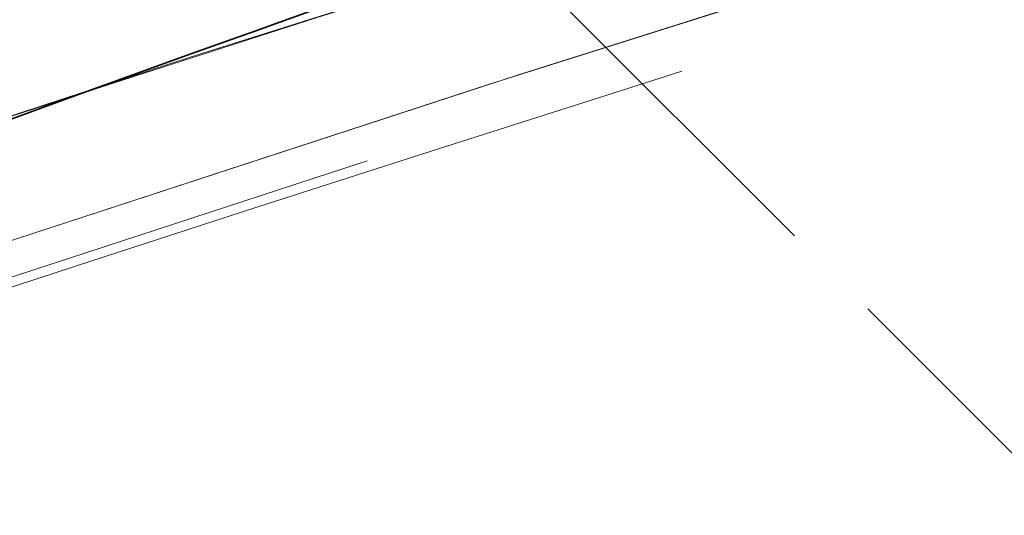
# Model space of a CAD drawing. Units: millimetres. Extents: x 0 to 4804, y 0 to 2970.
# Drawn here: x 3090 to 3093, y 2472 to 2473 of the extents above; entities that cross this region are included whole.
import ezdxf

# ---------------------------------------------------------------- set-up
doc = ezdxf.new("R2010")
doc.units = ezdxf.units.MM
doc.header["$LTSCALE"] = 10
doc.linetypes.add('DASHED', pattern=[0.2068, 0.1655, -0.0413])
doc.layers.add('Hidden (ISO)', color=1, linetype='DASHED', lineweight=18, true_color=0xff0000)
doc.layers.add('Visible (ISO)', color=7, linetype='Continuous', lineweight=35)

msp = doc.modelspace()

# ---------------------------------------------------------------- linework, layer by layer
at = {"layer": 'Hidden (ISO)', "ltscale": 0.7969753742218018}
msp.add_line((3091.33233649245, 2473.468351559633), (3093.42574354307, 2471.374944794995), dxfattribs=at)
at = {"layer": 'Hidden (ISO)', "ltscale": 13.14645004272461}
msp.add_ellipse((3153.759177956575, 2316.592954093433), major_axis=(450.0000000000001, 1.873501354054952e-14), ratio=0.5773502691896258, start_param=0, end_param=3.141592653589793, dxfattribs=at)
at = {"layer": 'Hidden (ISO)', "ltscale": 13.04316711425781}
msp.add_ellipse((3153.759177956575, 2316.592954093432), major_axis=(425, 2.540190280342358e-11), ratio=0.577350269189626, dxfattribs=at)
at = {"layer": 'Hidden (ISO)', "ltscale": 13.05107688903809}
msp.add_ellipse((3153.759177956575, 2316.592954093432), major_axis=(416.6666666666666, 2.491340467258851e-11), ratio=0.5773502691896258, dxfattribs=at)
at = {"layer": 'Hidden (ISO)', "ltscale": 13.09480762481689}
msp.add_ellipse((3189.114517015829, 2380.747885080759), major_axis=(202.5796023332493, 5.89528426075958e-12), ratio=0.577350269189645, start_param=0.7858041785880546, end_param=7.068583473739394, dxfattribs=at)
at = {"layer": 'Hidden (ISO)', "ltscale": 12.82282829284668}
msp.add_ellipse((3189.114517015902, 2380.747884097404), major_axis=(202.5796035657493, 1.965094753586527e-12), ratio=0.5773502691896444, start_param=5.497787144577945, end_param=8.639379798167738, dxfattribs=at)
at = {"layer": 'Hidden (ISO)', "ltscale": 13.16049575805664}
msp.add_ellipse((3189.114517015833, 2379.853172518284), major_axis=(-203.595811289416, -1.465494392505207e-11), ratio=0.5773502691895821, start_param=3.926990813805293, end_param=10.20977010897495, dxfattribs=at)
at = {"layer": 'Hidden (ISO)', "ltscale": 13.18936347961426}
msp.add_ellipse((3189.114517015823, 2378.949635840857), major_axis=(204.0424084892493, 3.574918139293003e-12), ratio=0.5773502691896373, start_param=0.7858041785883447, end_param=7.068583470576477, dxfattribs=at)
at = {"layer": 'Hidden (ISO)', "ltscale": 12.91542053222656}
msp.add_ellipse((3189.114517015902, 2378.949635793795), major_axis=(204.0424084903326, 4.440892098500626e-14), ratio=0.5773502691896257, start_param=5.497787144576423, end_param=8.639379798166216, dxfattribs=at)
at = {"layer": 'Hidden (ISO)', "ltscale": 12.8872652053833}
msp.add_ellipse((3189.114517015902, 2379.851598859045), major_axis=(203.5976030634993, -1.016964290556644e-11), ratio=0.5773502691896444, start_param=5.497787143782353, end_param=8.639379797372147, dxfattribs=at)
at = {"layer": 'Hidden (ISO)', "ltscale": 13.01225185394287}
msp.add_ellipse((3189.114517015902, 2381.653901927187), major_axis=(-197.0066885468326, -9.414691248821326e-12), ratio=0.5773502691896176, start_param=3.926990816632832, end_param=7.068583470222626, dxfattribs=at)
at = {"layer": 'Hidden (ISO)', "ltscale": 12.98389339447021}
msp.add_ellipse((3189.114517015902, 2371.694614499874), major_axis=(200.8636652569993, -2.842170943040401e-12), ratio=0.5773502691896687, start_param=0.785802023008773, end_param=7.068583470577039, dxfattribs=at)
at = {"layer": 'Hidden (ISO)', "ltscale": 12.98388862609863}
msp.add_ellipse((3189.114517015866, 2371.694611961991), major_axis=(200.8636653109993, 5.551115123125783e-14), ratio=0.5773502691896257, start_param=5.497787143782389, end_param=11.78056643577025, dxfattribs=at)
at = {"layer": 'Hidden (ISO)', "ltscale": 13.3219633102417}
msp.add_ellipse((3189.114517015902, 2371.02606011897), major_axis=(-201.695737684916, -1.594280263361725e-11), ratio=0.5773502691895881, start_param=3.92699081698699, end_param=7.06858347057678, dxfattribs=at)
at = {"layer": 'Hidden (ISO)', "ltscale": 13.32443809509277}
msp.add_ellipse((3189.115108526418, 2374.999242554999), major_axis=(192.9638795475795, 3.33066907387547e-14), ratio=0.5773502691896257, start_param=5.497787639497957, end_param=8.639352996210242, dxfattribs=at)
at = {"layer": 'Hidden (ISO)', "ltscale": 12.92426872253418}
msp.add_ellipse((3189.114517015902, 2372.410650552437), major_axis=(204.1821989234159, -1.214583988939921e-11), ratio=0.5773502691896257, start_param=5.497787143782358, end_param=8.639379797372152, dxfattribs=at)
at = {"layer": 'Hidden (ISO)', "ltscale": 12.96539211273193}
msp.add_ellipse((3189.114517015902, 2371.026059908117), major_axis=(-196.2972196896659, -6.072919944699606e-12), ratio=0.57735026918963, start_param=3.926990816987223, end_param=7.068583470577016, dxfattribs=at)
at = {"layer": 'Hidden (ISO)', "ltscale": 12.96527767181396}
msp.add_ellipse((3189.115118744227, 2371.025632629101), major_axis=(196.2971967781781, 6.661338147750939e-14), ratio=0.5773502691896257, start_param=5.497787639498944, end_param=8.639352996207162, dxfattribs=at)
at = {"layer": 'Hidden (ISO)', "ltscale": 12.81872844696045}
msp.add_ellipse((3189.114517015902, 2371.026059711865), major_axis=(-202.5148317103326, 2.131628207280301e-12), ratio=0.5773502691896184, start_param=3.926990816987248, end_param=7.068583470577042, dxfattribs=at)
at = {"layer": 'Hidden (ISO)', "ltscale": 12.85530948638916}
msp.add_ellipse((3189.114517015902, 2371.026059901027), major_axis=(-194.6305608798326, -9.281464485866312e-12), ratio=0.5773502691896338, start_param=3.926990816987008, end_param=7.068583470576799, dxfattribs=at)
at = {"layer": 'Hidden (ISO)', "ltscale": 12.94624614715576}
msp.add_ellipse((3189.1145170159, 2374.319248348504), major_axis=(187.4999999999993, -5.420663917732328e-12), ratio=0.5773502691896547, start_param=0.2382603052791907, end_param=6.520952660806671, dxfattribs=at)
at = {"layer": 'Hidden (ISO)', "ltscale": 13.32455539703369}
msp.add_ellipse((3189.114517015902, 2374.999661760561), major_axis=(-192.963902069916, -2.420286193682842e-12), ratio=0.5773502691896174, start_param=3.926990816987232, end_param=7.068583470577027, dxfattribs=at)
at = {"layer": 'Hidden (ISO)', "ltscale": 12.80032825469971}
for centre, major_axis, ratio, start_param, end_param in [((3189.114517015902, 2374.319248348498), (193.7981450583326, -1.150191053511662e-11), 0.5773502691896257, 5.497787143782378, 8.639379797372172), ((3189.114517015902, 2371.706473306054), (193.7981450583326, 7.771561172376097e-14), 0.5773502691896258, 5.497787146879037, 8.63937980046883)]:
    msp.add_ellipse(centre, major_axis=major_axis, ratio=ratio, start_param=start_param, end_param=end_param, dxfattribs=at)
at = {"layer": 'Hidden (ISO)', "ltscale": 12.92428493499756}
msp.add_ellipse((3189.114517015902, 2372.386887123494), major_axis=(-204.1824530583327, -1.443289932012704e-11), ratio=0.5773502691896328, dxfattribs=at)
at = {"layer": 'Hidden (ISO)', "ltscale": 12.92366600036621}
msp.add_ellipse((3189.114517015904, 2372.239785099961), major_axis=(204.1726868930826, 9.503930975540696e-09), ratio=0.5773502691585937, dxfattribs=at)
at = {"layer": 'Hidden (ISO)', "ltscale": 13.00473022460938}
msp.add_ellipse((3189.114517015902, 2374.999661592771), major_axis=(-188.332251682666, -6.616929226765933e-12), ratio=0.577350269189642, start_param=3.926990816987015, end_param=7.068583470576809, dxfattribs=at)
at = {"layer": 'Hidden (ISO)', "ltscale": 12.85540962219238}
msp.add_ellipse((3189.115082208275, 2371.025618106423), major_axis=(194.6305381597833, -1.159072837708664e-11), ratio=0.5773502691896257, start_param=5.497787867866363, end_param=8.639405378736988, dxfattribs=at)
at = {"layer": 'Hidden (ISO)', "ltscale": 12.94726181030273}
for centre, major_axis, start_param, end_param in [((3189.114517015902, 2374.319248348498), (187.4999999999993, 4.440892098500627e-14), 5.49778714584671, 8.639379799436504), ((3189.114517015902, 2361.840472953177), (187.4999999999993, -1.112443470674407e-11), 5.49778714378238, 8.639379797372172)]:
    msp.add_ellipse(centre, major_axis=major_axis, ratio=0.5773502691896257, start_param=start_param, end_param=end_param, dxfattribs=at)
at = {"layer": 'Hidden (ISO)', "ltscale": 13.0847806930542}
for centre, major_axis, ratio in [((3189.114517015902, 2374.319248348498), (-193.7981450583326, -9.27036225562006e-12), 0.5773502691896338), ((3189.114517015902, 2371.706473306054), (193.7981450583326, -2.364775042451583e-12), 0.577350269189634)]:
    msp.add_ellipse(centre, major_axis=major_axis, ratio=ratio, dxfattribs=at)
at = {"layer": 'Hidden (ISO)', "ltscale": 13.02049446105957}
for major_axis, ratio in [((-197.131478391666, -5.739853037312059e-12), 0.5773502691896217), ((-197.131478391666, 1.172395514004166e-11), 0.5773502691896258)]:
    msp.add_ellipse((3189.114517015902, 2371.706473306054), major_axis=major_axis, ratio=ratio, dxfattribs=at)
at = {"layer": 'Hidden (ISO)', "ltscale": 12.92328548431396}
for centre in [(3189.114517015902, 2366.263162766536), (3189.114517015902, 2359.459024592138)]:
    msp.add_ellipse(centre, major_axis=(204.1666666666668, -1.223465773136923e-11), ratio=0.577350269189626, dxfattribs=at)
at = {"layer": 'Hidden (ISO)', "ltscale": 13.35006523132324}
msp.add_ellipse((3189.114517015902, 2366.263162766536), major_axis=(-193.333333333333, 4.6074255521944e-13), ratio=0.5773502691896257, start_param=4.622335421272581, end_param=7.763928074862374, dxfattribs=at)
at = {"layer": 'Hidden (ISO)', "ltscale": 13.05607986450195}
for centre, major_axis, ratio, start_param, end_param in [((3189.114517015916, 2361.441038869165), (184.7911911157493, -3.042011087472929e-12), 0.5773502691896145, 0.7858228791615529, 7.068583470581834), ((3189.114517015821, 2361.44103903172), (184.7911910932494, 3.33066907387547e-14), 0.5773502691896257, 5.497787143780286, 11.78054773519743)]:
    msp.add_ellipse(centre, major_axis=major_axis, ratio=ratio, start_param=start_param, end_param=end_param, dxfattribs=at)
at = {"layer": 'Hidden (ISO)', "ltscale": 12.81746387481689}
msp.add_ellipse((3189.114517015902, 2360.819852783791), major_axis=(-185.6202952998327, -1.423305917569451e-11), ratio=0.5773502691896368, start_param=3.92699081698699, end_param=7.068583470576783, dxfattribs=at)
at = {"layer": 'Hidden (ISO)', "ltscale": 13.0533971786499}
msp.add_ellipse((3189.114517015902, 2366.263162766536), major_axis=(193.3333333333334, -1.157962614684038e-11), ratio=0.577350269189626, dxfattribs=at)
at = {"layer": 'Hidden (ISO)', "ltscale": 12.98172187805176}
msp.add_ellipse((3189.114517015902, 2352.65488641774), major_axis=(-204.1666666666668, 1.665334536937735e-14), ratio=0.5773502691896256, start_param=3.002998206943736, end_param=6.42177975382564, dxfattribs=at)
at = {"layer": 'Hidden (ISO)', "ltscale": 13.00480556488037}
msp.add_ellipse((3189.114517015902, 2362.180679861897), major_axis=(-188.333333333333, 4.48252546192407e-13), ratio=0.5773502691896255, start_param=4.622335421272583, end_param=7.763928074862376, dxfattribs=at)
at = {"layer": 'Hidden (ISO)', "ltscale": 12.93473625183105}
msp.add_ellipse((3189.114517015902, 2353.772267546314), major_axis=(-195.8330950756883, -4.575041734344866e-10), ratio=0.5773502691565535, start_param=3.188251259902291, end_param=6.329843913492085, dxfattribs=at)
at = {"layer": 'Hidden (ISO)', "ltscale": 13.00284957885742}
msp.add_ellipse((3189.114517015905, 2352.654886417708), major_axis=(196.8643369553654, 4.59898785720725e-10), ratio=0.5773502691565534, start_param=0.04665860631242236, end_param=3.188251259902216, dxfattribs=at)
at = {"layer": 'Hidden (ISO)', "ltscale": 13.06234836578369}
msp.add_ellipse((3189.114517015902, 2362.861093679337), major_axis=(189.1666666666668, -1.127986593019159e-11), ratio=0.577350269189626, dxfattribs=at)
at = {"layer": 'Hidden (ISO)', "ltscale": 12.87095546722412}
msp.add_open_spline([(3341.996732345462, 2457.484498500525), (3327.651446944608, 2467.011193837031), (3310.684655597643, 2475.15794585902), (3273.222025380308, 2487.922538230111), (3252.732896972796, 2492.538429788673), (3210.312533567579, 2497.790263041128), (3188.390193673316, 2498.428963785902), (3145.304387328231, 2495.672523716926), (3124.148408231639, 2492.278634960464), (3084.713271646805, 2481.784245602181), (3066.442842274396, 2474.683340025607), (3045.530884661749, 2463.351915649813), (3040.752276878123, 2460.486211284728), (3036.232301686336, 2457.48449850053)], degree=3, knots=[3.071828775589982, 3.071828775589982, 3.071828775589982, 3.071828775589982, 3.393838491337659, 3.393838491337659, 3.715754048768488, 3.715754048768488, 4.037349581547995, 4.037349581547995, 4.358896407756109, 4.358896407756109, 4.680692630440434, 4.680692630440434, 4.782152858384547, 4.782152858384547, 4.782152858384547, 4.782152858384547], dxfattribs=at)
at = {"layer": 'Hidden (ISO)', "ltscale": 12.98955917358398}
msp.add_open_spline([(3392.682814851015, 2363.176412120398), (3394.35844565932, 2375.721605907267), (3392.573830704504, 2388.435931747917), (3382.285666371811, 2412.895654208709), (3373.750982998401, 2424.631575409066), (3350.741604759907, 2446.032281781278), (3336.202328449584, 2455.67351440337), (3302.631119074892, 2471.814033071424), (3283.596485075089, 2478.305241606614), (3242.985014015868, 2487.480898967933), (3221.416939469854, 2490.166100381084), (3177.919786381214, 2491.469841714116), (3155.998512463343, 2490.089796454597), (3114.000619994897, 2483.401400777215), (3093.931692385733, 2478.093626934971), (3057.661217452327, 2464.065677669426), (3041.467962666152, 2455.345979717505), (3014.615845744011, 2435.339737772778), (3003.957470312599, 2424.054871426633), (2989.366839858964, 2400.089570870888), (2985.393690955135, 2387.416679207035), (2984.84260886952, 2370.847466220145), (2985.034999705519, 2367.003834800523), (2985.546219181637, 2363.176412101447)], degree=3, knots=[2.279231547752556, 2.279231547752556, 2.279231547752556, 2.279231547752556, 2.59442597287656, 2.59442597287656, 2.911731187402165, 2.911731187402165, 3.232600880808476, 3.232600880808476, 3.553976199200966, 3.553976199200966, 3.875122575813675, 3.875122575813675, 4.19613652848952, 4.19613652848952, 4.517219592704694, 4.517219592704694, 4.838532057088844, 4.838532057088844, 5.159772885828669, 5.159772885828669, 5.47858717975926, 5.47858717975926, 5.574750086275674, 5.574750086275674, 5.574750086275674, 5.574750086275674], dxfattribs=at)
at = {"layer": 'Hidden (ISO)', "ltscale": 13.33647155761719}
msp.add_open_spline([(3118.7795321483, 2489.972376682051), (3103.269997404707, 2486.673941730867), (3088.453172492332, 2482.27855320285), (3061.066464060898, 2471.542059502801), (3048.497951475455, 2465.201708634233), (3026.343016867818, 2450.929202380356), (3016.757196546696, 2442.997655963075), (3001.141876936284, 2425.978464575248), (2995.112892388189, 2416.889862218954), (2987.013793467175, 2398.073370114036), (2984.947850349274, 2388.345609093969), (2984.947850349274, 2378.614543136879)], degree=3, knots=[5.018665000804575, 5.018665000804575, 5.018665000804575, 5.018665000804575, 5.262237340816865, 5.262237340816865, 5.505809680829156, 5.505809680829156, 5.749382020841447, 5.749382020841447, 5.992954360853737, 5.992954360853737, 6.236526700866028, 6.236526700866028, 6.236526700866028, 6.236526700866028], dxfattribs=at)
at = {"layer": 'Hidden (ISO)', "ltscale": 12.8186149597168}
msp.add_open_spline([(3332.314802870775, 2288.349335902271), (3334.816190806021, 2289.793600752072), (3337.248430513495, 2291.273358106611), (3339.613089066759, 2292.789621006008), (3341.977747620021, 2294.305883905404), (3344.274825019073, 2295.858652349657), (3346.499620043257, 2297.444887218394), (3348.724415067443, 2299.031122087133), (3350.876927716761, 2300.650823380356), (3352.953596848493, 2302.301031241656), (3355.030265980226, 2303.951239102955), (3357.031091594372, 2305.631953532331), (3358.955887644579, 2307.343158645409), (3360.880683694785, 2309.054363758486), (3362.72945018105, 2310.796059555265), (3364.497444456264, 2312.56396743899), (3366.265438731477, 2314.331875322716), (3367.952660795638, 2316.125995293387), (3369.557737370393, 2317.944813075341), (3371.16281394515, 2319.763630857299), (3372.685745030502, 2321.607146450539), (3374.123281881738, 2323.471319347817), (3375.560818732964, 2325.335492245084), (3376.912961350075, 2327.220322446387), (3378.179019365327, 2329.124559667192), (3379.445077380588, 2331.028796888008), (3380.625050793987, 2332.952441128325), (3381.71739660285, 2334.89337328216), (3382.809742411713, 2336.834305435995), (3383.814460616038, 2338.792525503347), (3384.729624520246, 2340.764421496688), (3385.644788424451, 2342.736317490017), (3386.47039802854, 2344.721889409334), (3387.205381730318, 2346.718535705393), (3387.940365432099, 2348.715182001463), (3388.584723231568, 2350.722902674275), (3389.137452904396, 2352.737908261979), (3389.690182577225, 2354.752913849683), (3390.151284123414, 2356.77520435228), (3390.520612644183, 2358.804294299561), (3390.88994116495, 2360.833384246831), (3391.167496660297, 2362.869273638787), (3391.352530773448, 2364.907762458781), (3391.537564886599, 2366.946251278788), (3391.630077617552, 2368.987339526834), (3391.629946110304, 2371.028742069567), (3391.629814603056, 2373.0701446123), (3391.537038857608, 2375.11186144972), (3391.351992114959, 2377.149407647433), (3391.166945372313, 2379.186953845134), (3390.889627632467, 2381.22032940313), (3390.520275479023, 2383.248795297033), (3390.150923325577, 2385.277261190949), (3389.689536758532, 2387.300817420773), (3389.13664767502, 2389.316264879496), (3388.583758591508, 2391.331712338218), (3387.93936699153, 2393.33905102584), (3387.204455700065, 2395.335217366719), (3386.469544408605, 2397.331383707585), (3385.64411342566, 2399.316377701708), (3384.729328674165, 2401.287453627083), (3383.814543922664, 2403.25852955247), (3382.810405402612, 2405.215687409108), (3381.718259324232, 2407.156331458121), (3380.626113245852, 2409.096975507134), (3379.445959609144, 2411.021105748521), (3378.179402135405, 2412.926102345488), (3376.912844661674, 2414.831098942444), (3375.559883350915, 2416.71696189498), (3374.122361250048, 2418.581112295794), (3372.684839149174, 2420.44526269662), (3371.162756258193, 2422.287700545725), (3369.558264337016, 2424.105827606085), (3367.953772415839, 2425.923954666445), (3366.266871464467, 2427.717770938061), (3364.499792803618, 2429.484922042644), (3362.732714142779, 2431.252073147216), (3360.885457772462, 2432.992559084756), (3358.96020709998, 2434.704239113891), (3357.034956427487, 2436.415919143035), (3355.031711452827, 2438.098793263774), (3352.95378164866, 2439.750059882961), (3350.875851844493, 2441.401326502147), (3348.723237210817, 2443.020985619783), (3346.498736388533, 2444.606980854095), (3344.274235566262, 2446.192976088398), (3341.977848555383, 2447.74530743938), (3339.612757995477, 2449.261829409937), (3337.247667435557, 2450.778351380504), (3334.813873326608, 2452.259063970648), (3332.314702198147, 2453.701960438214), (3329.815531069686, 2455.144856905779), (3327.250982921712, 2456.549937250767), (3324.624557264411, 2457.915290009835), (3321.998131607125, 2459.280642768896), (3319.309828440513, 2460.606267942037), (3316.56335638689, 2461.890352041191), (3313.81688433325, 2463.174436140354), (3311.012243392597, 2464.416979165529), (3308.15295465847, 2465.616396768205), (3305.293665924343, 2466.815814370881), (3302.379729396742, 2467.972106551058), (3299.415963366731, 2469.083383345369), (3296.45219733674, 2470.194660139674), (3293.43860180434, 2471.260921548115), (3290.378774596383, 2472.2809455042), (3287.318947388406, 2473.300969460292), (3284.212888504873, 2474.274755964028), (3281.064467914297, 2475.201061201504), (3277.91604732372, 2476.12736643898), (3274.725265026101, 2477.006190410194), (3271.496638498473, 2477.836255072221), (3268.268011970864, 2478.666319734242), (3265.001541213247, 2479.447625087077), (3261.701855819807, 2480.17905224839), (3258.402170426347, 2480.910479409708), (3255.069270397064, 2481.592028379503), (3251.707833034858, 2482.222744438665), (3248.346395672652, 2482.853460497827), (3244.956420977522, 2483.433343646357), (3241.542649824746, 2483.961594385917), (3238.128878671992, 2484.489845125473), (3234.691311061591, 2484.96646345606), (3231.234561040243, 2485.390826156838), (3227.777811018873, 2485.815188857618), (3224.301878586555, 2486.187295928587), (3220.811352629044, 2486.506638530745), (3217.320826671534, 2486.825981132902), (3213.815707188832, 2487.092559266247), (3210.301614707977, 2487.305999772626), (3206.787522227144, 2487.519440279004), (3203.26445674816, 2487.679743158416), (3199.734638221667, 2487.786733935955), (3196.204819695152, 2487.893724713494), (3192.668248121128, 2487.947403389157), (3189.132424953979, 2487.94759781038), (3185.59660178683, 2487.947792231603), (3182.061527026556, 2487.894502398386), (3178.530926798474, 2487.787802054765), (3175.000326570414, 2487.681101711144), (3171.474200874545, 2487.520990857121), (3167.959650871052, 2487.307880588944), (3164.445100867539, 2487.094770320764), (3160.942126556402, 2486.828660638429), (3157.451831281332, 2486.509647815153), (3153.961536006262, 2486.190634991876), (3150.48391976726, 2485.818719027658), (3147.025539102744, 2485.394486270308), (3143.567158438249, 2484.97025351296), (3140.128013348241, 2484.49370396248), (3136.712537035689, 2483.965448347735), (3133.297060723116, 2483.437192732988), (3129.905253188, 2482.857231053976), (3126.543293083186, 2482.226656131989), (3123.181332978371, 2481.596081210002), (3119.849220303859, 2480.914893045041), (3116.55070082963, 2480.183990511734), (3113.252181355422, 2479.453087978431), (3109.987255081498, 2478.672471076782), (3106.758185709649, 2477.842565473331), (3103.529116337781, 2477.012659869874), (3100.335903867988, 2476.133465564613), (3097.185557479932, 2475.206871269488), (3094.035211091874, 2474.280276974363), (3090.927730785554, 2473.306282689372), (3087.865752083165, 2472.285696012946), (3084.803773380795, 2471.265109336524), (3081.787296282356, 2470.197930268668), (3078.823740207115, 2469.086918360333), (3075.860184131855, 2467.975906451991), (3072.949549079794, 2466.821061703171), (3070.091593830195, 2465.62238362824), (3067.233638580595, 2464.423705553309), (3064.428363133459, 2463.181194152268), (3061.680684869664, 2461.896787565689), (3058.933006605886, 2460.612380979117), (3056.242925525448, 2459.286079207007), (3053.61548165889, 2457.920365240082), (3050.988037792316, 2456.554651273149), (3048.423231139622, 2455.1495251114), (3045.919381690699, 2453.704159091229)], degree=3, knots=[0, 0, 0, 0, 0.01666666666667, 0.01666666666667, 0.01666666666667, 0.03333333333333, 0.03333333333333, 0.03333333333333, 0.05, 0.05, 0.05, 0.06666666666667, 0.06666666666667, 0.06666666666667, 0.08333333333333, 0.08333333333333, 0.08333333333333, 0.1, 0.1, 0.1, 0.1166666666667, 0.1166666666667, 0.1166666666667, 0.1333333333333, 0.1333333333333, 0.1333333333333, 0.15, 0.15, 0.15, 0.1666666666667, 0.1666666666667, 0.1666666666667, 0.1833333333333, 0.1833333333333, 0.1833333333333, 0.2, 0.2, 0.2, 0.2166666666667, 0.2166666666667, 0.2166666666667, 0.2333333333333, 0.2333333333333, 0.2333333333333, 0.25, 0.25, 0.25, 0.2666666666667, 0.2666666666667, 0.2666666666667, 0.2833333333333, 0.2833333333333, 0.2833333333333, 0.3, 0.3, 0.3, 0.3166666666667, 0.3166666666667, 0.3166666666667, 0.3333333333333, 0.3333333333333, 0.3333333333333, 0.35, 0.35, 0.35, 0.3666666666667, 0.3666666666667, 0.3666666666667, 0.3833333333333, 0.3833333333333, 0.3833333333333, 0.4, 0.4, 0.4, 0.4166666666667, 0.4166666666667, 0.4166666666667, 0.4333333333333, 0.4333333333333, 0.4333333333333, 0.45, 0.45, 0.45, 0.4666666666667, 0.4666666666667, 0.4666666666667, 0.4833333333333, 0.4833333333333, 0.4833333333333, 0.5, 0.5, 0.5, 0.5166666666667, 0.5166666666667, 0.5166666666667, 0.5333333333333, 0.5333333333333, 0.5333333333333, 0.55, 0.55, 0.55, 0.5666666666667, 0.5666666666667, 0.5666666666667, 0.5833333333333, 0.5833333333333, 0.5833333333333, 0.6, 0.6, 0.6, 0.6166666666667, 0.6166666666667, 0.6166666666667, 0.6333333333333, 0.6333333333333, 0.6333333333333, 0.65, 0.65, 0.65, 0.6666666666667, 0.6666666666667, 0.6666666666667, 0.6833333333333, 0.6833333333333, 0.6833333333333, 0.7, 0.7, 0.7, 0.7166666666667, 0.7166666666667, 0.7166666666667, 0.7333333333333, 0.7333333333333, 0.7333333333333, 0.75, 0.75, 0.75, 0.7666666666667, 0.7666666666667, 0.7666666666667, 0.7833333333333, 0.7833333333333, 0.7833333333333, 0.8, 0.8, 0.8, 0.8166666666667, 0.8166666666667, 0.8166666666667, 0.8333333333333, 0.8333333333333, 0.8333333333333, 0.85, 0.85, 0.85, 0.8666666666667, 0.8666666666667, 0.8666666666667, 0.8833333333333, 0.8833333333333, 0.8833333333333, 0.9, 0.9, 0.9, 0.9166666666667, 0.9166666666667, 0.9166666666667, 0.9333333333333, 0.9333333333333, 0.9333333333333, 0.95, 0.95, 0.95, 0.9666666666667, 0.9666666666667, 0.9666666666667, 0.9833333333333, 0.9833333333333, 0.9833333333333, 1, 1, 1, 1], dxfattribs=at)
at = {"layer": 'Hidden (ISO)', "ltscale": 13.17676448822021}
msp.add_open_spline([(3389.96292329235, 2373.124033576766), (3389.698832980435, 2385.49318855229), (3385.951807815124, 2397.84210221823), (3371.863997398519, 2421.206039578995), (3361.564804424619, 2432.221033201223), (3335.475266246917, 2451.806246563479), (3319.712431385227, 2460.381184691449), (3284.291158940783, 2474.247040246426), (3264.639682421825, 2479.536118332957), (3223.430106578867, 2486.287329665274), (3201.878474881931, 2487.747000237539), (3159.063170594202, 2486.684291246748), (3137.806936179499, 2484.1616059159), (3097.751315679499, 2475.39201635303), (3078.958461143596, 2469.147210830362), (3045.743822098183, 2453.580229801716), (3031.326823525813, 2444.261770990677), (3008.308549488893, 2423.51035869841), (2999.716300399386, 2412.081998062687), (2990.539664575654, 2391.341579695692), (2988.460713340942, 2382.238603963657), (2988.266110739454, 2373.124033576772)], degree=3, knots=[2.368520707374567, 2.368520707374567, 2.368520707374567, 2.368520707374567, 2.691199117520658, 2.691199117520658, 3.011801997235083, 3.011801997235083, 3.331168664301887, 3.331168664301887, 3.650503108265748, 3.650503108265748, 3.969955202539665, 3.969955202539665, 4.289444770514075, 4.289444770514075, 4.608870301406887, 4.608870301406887, 4.928176488300092, 4.928176488300092, 5.247685986644438, 5.247685986644438, 5.485460926599901, 5.485460926599901, 5.485460926599901, 5.485460926599901], dxfattribs=at)
at = {"layer": 'Hidden (ISO)', "ltscale": 13.32207870483398}
msp.add_open_spline([(3046.490917383853, 2453.365501041743), (3048.982313880241, 2454.8038975435), (3051.534945960966, 2456.202534759435), (3054.15055947491, 2457.56231343099), (3056.766172988853, 2458.922092102545), (3059.444767936016, 2460.243012229719), (3062.181106769699, 2461.522371588208), (3064.917445603383, 2462.801730946699), (3067.711528323588, 2464.039529536505), (3070.558240944123, 2465.233715241374), (3073.404953564657, 2466.427900946243), (3076.30429608552, 2467.578473766175), (3079.256236178169, 2468.685325433306), (3082.208176270817, 2469.792177100436), (3085.212713935249, 2470.855307614766), (3088.262484145852, 2471.871994507761), (3091.312254356458, 2472.888681400756), (3094.407257113234, 2473.858924672418), (3097.544854397403, 2474.781927033728), (3100.68245168158, 2475.704929395039), (3103.862643493149, 2476.580690846), (3107.078488889299, 2477.407350639045), (3110.29433428543, 2478.234010432085), (3113.545833266139, 2479.01156856721), (3116.830763967093, 2479.739614769308), (3120.115694668067, 2480.467660971412), (3123.434057089286, 2481.146195240487), (3126.782273827869, 2481.774347352494), (3130.130490566453, 2482.402499464501), (3133.508561622401, 2482.980269419439), (3136.910208009405, 2483.506540110404), (3140.311854396388, 2484.032810801366), (3143.737076114428, 2484.507582228356), (3147.181433793001, 2484.930244502789), (3150.625791471596, 2485.352906777225), (3154.089285110725, 2485.723459899102), (3157.565319877274, 2486.04132054414), (3161.041354643824, 2486.359181189178), (3164.529930537794, 2486.624349357376), (3168.030222281456, 2486.83674588707), (3171.530514025096, 2487.049142416763), (3175.042521618428, 2487.208767307954), (3178.559060059487, 2487.315190644665), (3182.075598500568, 2487.421613981377), (3185.596667789375, 2487.474835763607), (3189.11827883593, 2487.47478304168), (3192.639889882485, 2487.474730319753), (3196.162042686786, 2487.421403093668), (3199.677064526617, 2487.315011457573), (3203.192086366427, 2487.208619821478), (3206.699977241767, 2487.049163775373), (3210.199339856034, 2486.836784862228), (3213.698702470322, 2486.624405949082), (3217.189536823538, 2486.359104168896), (3220.666410118615, 2486.041181051358), (3224.143283413692, 2485.72325793382), (3227.606195650632, 2485.352713478928), (3231.04981572102, 2484.930116257849), (3234.493435791388, 2484.507519036771), (3237.917763695206, 2484.032869049506), (3241.318059326993, 2483.506839796203), (3244.7183549588, 2482.980810542897), (3248.094618318575, 2482.403402023553), (3251.442377037093, 2481.775389225535), (3254.790135755612, 2481.147376427517), (3258.109389832874, 2480.468759350827), (3261.395624233824, 2479.740460588677), (3264.681858634756, 2479.012161826531), (3267.935073359377, 2478.234181378927), (3271.150812164658, 2477.407582914091), (3274.366550969958, 2476.580984449251), (3277.544813855919, 2475.705767967178), (3280.681138484868, 2474.783166058986), (3283.817463113818, 2473.860564150793), (3286.911849485758, 2472.890576816481), (3289.960201517753, 2471.874500926207), (3293.008553549731, 2470.858425035939), (3296.010871241766, 2469.796260589709), (3298.963532608886, 2468.689238423834), (3301.916193976026, 2467.582216257952), (3304.819199018252, 2466.430336372425), (3307.667688778119, 2465.235508626326), (3310.516178537987, 2464.040680880228), (3313.310153015497, 2462.802905273558), (3316.046074528485, 2461.523785353781), (3318.781996041456, 2460.244665434011), (3321.459864589907, 2458.924201201136), (3324.075971700506, 2457.564223465129), (3326.692078811122, 2456.204245729113), (3329.246424483885, 2454.804754489964), (3331.735534251289, 2453.367668362252), (3334.224644018694, 2451.93058223454), (3336.648517880739, 2450.455901218264), (3339.003848069834, 2448.945644746227), (3341.359178258914, 2447.435388274198), (3343.645964775043, 2445.889556346405), (3345.861077714857, 2444.31028546139), (3348.076190654685, 2442.731014576366), (3350.219630018197, 2441.118304734118), (3352.288671719917, 2439.474175270137), (3354.357713421637, 2437.830045806156), (3356.352357461564, 2436.154496720442), (3358.269331336654, 2434.450313566289), (3360.18630521173, 2432.746130412145), (3362.025608921968, 2431.013313189561), (3363.785176520502, 2429.253889776707), (3365.544744119046, 2427.494466363841), (3367.224575605884, 2425.708436760704), (3368.822498142861, 2423.898049796094), (3370.420420679838, 2422.087662831485), (3371.936434266953, 2420.252918505403), (3373.368340982398, 2418.396406554769), (3374.800247697835, 2416.539894604148), (3376.148047541602, 2414.661615028975), (3377.40980780225, 2412.764230100292), (3378.671568062904, 2410.866845171598), (3379.847288740439, 2408.950354889393), (3380.935322450442, 2407.017445978935), (3382.023356160445, 2405.084537068477), (3383.023702902918, 2403.135209529766), (3383.934981910421, 2401.172187636285), (3384.846260917918, 2399.209165742815), (3385.668472190446, 2397.232449494577), (3386.40053820865, 2395.244686461721), (3387.132604226858, 2393.256923428854), (3387.774524990741, 2391.258113611369), (3388.325414912635, 2389.250920806454), (3388.87630483453, 2387.243728001539), (3389.336163914437, 2385.228152209195), (3389.704352672059, 2383.207392132419), (3390.072541429678, 2381.186632055654), (3390.349059865015, 2379.160687694457), (3390.53360053456, 2377.130899551151), (3390.718141204105, 2375.101111407834), (3390.810704107859, 2373.067479482408), (3390.811000102238, 2371.034275213312), (3390.811296096616, 2369.001070944215), (3390.719325181618, 2366.968294331447), (3390.535217851041, 2364.938115486572), (3390.351110520466, 2362.907936641709), (3390.074866774311, 2360.880355564738), (3389.707195146007, 2358.859423208606), (3389.339523517701, 2356.838490852463), (3388.880424007243, 2354.824207217159), (3388.330056066782, 2352.817200739191), (3387.77968812632, 2350.810194261223), (3387.138051755855, 2348.810464940591), (3386.406170037379, 2346.821814227354), (3385.674288318907, 2344.83316351413), (3384.852161252426, 2342.855591408301), (3383.940831462346, 2340.891619552847), (3383.029501672261, 2338.927647697381), (3382.028969158577, 2336.977276092289), (3380.941134999342, 2335.044085377647), (3379.853300840106, 2333.110894663005), (3378.67816503532, 2331.194884838812), (3377.417249310989, 2329.298165541378), (3376.156333586665, 2327.401446243955), (3374.809637942796, 2325.524017473291), (3373.377919398801, 2323.667217833509), (3371.946200854796, 2321.810418193716), (3370.429459410665, 2319.974247684807), (3368.8309404694, 2318.162719886677), (3367.232421528134, 2316.351192088547), (3365.552125089736, 2314.564307001198), (3363.791457740207, 2312.803595172454), (3362.03079039069, 2311.04288334372), (3360.189752130044, 2309.308344773592), (3358.273094937352, 2307.604236276991), (3356.356437744648, 2305.90012778038), (3354.364161619898, 2304.226449357296), (3352.296267400351, 2302.583064815246), (3350.228373180803, 2300.939680273196), (3348.08486086646, 2299.32658961218), (3345.869081500547, 2297.746625247668), (3343.653302134646, 2296.166660883165), (3341.365255717178, 2294.619822815166), (3339.009223588484, 2293.109006295927), (3336.653191459776, 2291.598189776678), (3334.229173619843, 2290.12339480619), (3331.735742955283, 2288.683656300359)], degree=3, knots=[0, 0, 0, 0, 0.01666666666667, 0.01666666666667, 0.01666666666667, 0.03333333333333, 0.03333333333333, 0.03333333333333, 0.05, 0.05, 0.05, 0.06666666666667, 0.06666666666667, 0.06666666666667, 0.08333333333333, 0.08333333333333, 0.08333333333333, 0.1, 0.1, 0.1, 0.1166666666667, 0.1166666666667, 0.1166666666667, 0.1333333333333, 0.1333333333333, 0.1333333333333, 0.15, 0.15, 0.15, 0.1666666666667, 0.1666666666667, 0.1666666666667, 0.1833333333333, 0.1833333333333, 0.1833333333333, 0.2, 0.2, 0.2, 0.2166666666667, 0.2166666666667, 0.2166666666667, 0.2333333333333, 0.2333333333333, 0.2333333333333, 0.25, 0.25, 0.25, 0.2666666666667, 0.2666666666667, 0.2666666666667, 0.2833333333333, 0.2833333333333, 0.2833333333333, 0.3, 0.3, 0.3, 0.3166666666667, 0.3166666666667, 0.3166666666667, 0.3333333333333, 0.3333333333333, 0.3333333333333, 0.35, 0.35, 0.35, 0.3666666666667, 0.3666666666667, 0.3666666666667, 0.3833333333333, 0.3833333333333, 0.3833333333333, 0.4, 0.4, 0.4, 0.4166666666667, 0.4166666666667, 0.4166666666667, 0.4333333333333, 0.4333333333333, 0.4333333333333, 0.45, 0.45, 0.45, 0.4666666666667, 0.4666666666667, 0.4666666666667, 0.4833333333333, 0.4833333333333, 0.4833333333333, 0.5, 0.5, 0.5, 0.5166666666667, 0.5166666666667, 0.5166666666667, 0.5333333333333, 0.5333333333333, 0.5333333333333, 0.55, 0.55, 0.55, 0.5666666666667, 0.5666666666667, 0.5666666666667, 0.5833333333333, 0.5833333333333, 0.5833333333333, 0.6, 0.6, 0.6, 0.6166666666667, 0.6166666666667, 0.6166666666667, 0.6333333333333, 0.6333333333333, 0.6333333333333, 0.65, 0.65, 0.65, 0.6666666666667, 0.6666666666667, 0.6666666666667, 0.6833333333333, 0.6833333333333, 0.6833333333333, 0.7, 0.7, 0.7, 0.7166666666667, 0.7166666666667, 0.7166666666667, 0.7333333333333, 0.7333333333333, 0.7333333333333, 0.75, 0.75, 0.75, 0.7666666666667, 0.7666666666667, 0.7666666666667, 0.7833333333333, 0.7833333333333, 0.7833333333333, 0.8, 0.8, 0.8, 0.8166666666667, 0.8166666666667, 0.8166666666667, 0.8333333333333, 0.8333333333333, 0.8333333333333, 0.85, 0.85, 0.85, 0.8666666666667, 0.8666666666667, 0.8666666666667, 0.8833333333333, 0.8833333333333, 0.8833333333333, 0.9, 0.9, 0.9, 0.9166666666667, 0.9166666666667, 0.9166666666667, 0.9333333333333, 0.9333333333333, 0.9333333333333, 0.95, 0.95, 0.95, 0.9666666666667, 0.9666666666667, 0.9666666666667, 0.9833333333333, 0.9833333333333, 0.9833333333333, 1, 1, 1, 1], dxfattribs=at)
at = {"layer": 'Hidden (ISO)', "ltscale": 12.78622722625732}
msp.add_open_spline([(3382.912662074235, 2374.319248348499), (3382.912662074235, 2386.254339552816), (3379.602518915935, 2398.183069160653), (3366.70300609188, 2420.863359802224), (3357.081320034587, 2431.606830114811), (3332.476374388778, 2450.826469436869), (3317.472391522675, 2459.290504806622), (3283.625578096237, 2473.055333344576), (3264.787296158951, 2478.352776022408), (3225.189698473647, 2485.248945307648), (3204.438001591275, 2486.847759398733), (3163.11379404913, 2486.188897379446), (3142.548489032042, 2483.931885122232), (3103.675108910893, 2475.786623152639), (3085.374183205127, 2469.89925704393), (3052.883195838049, 2455.076242003428), (3038.699761598409, 2446.142161374147), (3015.905104117529, 2426.113792774344), (3007.293142673499, 2415.022087395141), (2997.546922119092, 2393.939264455699), (2995.31637195757, 2384.130542863305), (2995.31637195757, 2374.319248348498)], degree=3, knots=[2.356194490192337, 2.356194490192337, 2.356194490192337, 2.356194490192337, 2.673471817652104, 2.673471817652104, 2.992697713414648, 2.992697713414648, 3.313324113282587, 3.313324113282587, 3.634023258599712, 3.634023258599712, 3.954599151220838, 3.954599151220838, 4.275130803204184, 4.275130803204184, 4.595724428827218, 4.595724428827218, 4.916441752438509, 4.916441752438509, 5.236967913389238, 5.236967913389238, 5.497787143782131, 5.497787143782131, 5.497787143782131, 5.497787143782131], dxfattribs=at)
at = {"layer": 'Hidden (ISO)', "ltscale": 13.00491333007812}
msp.add_open_spline([(3055.939236788814, 2451.884400965536), (3058.305028389439, 2453.250278075607), (3060.729887419243, 2454.577729781499), (3063.215529362587, 2455.867639653334), (3065.701171305933, 2457.157549525171), (3068.24759616282, 2458.40991756295), (3070.849657480195, 2459.622093056286), (3073.451718797569, 2460.834268549621), (3076.10941657543, 2462.006251498514), (3078.817717377109, 2463.136034535884), (3081.526018178787, 2464.265817573254), (3084.284922004281, 2465.353400699101), (3087.094388950431, 2466.398673582212), (3089.903855896581, 2467.443946465323), (3092.763885963387, 2468.446909105698), (3095.66724193454, 2469.404907689424), (3098.570597905688, 2470.36290627315), (3101.517279781182, 2471.275940800227), (3104.504681961238, 2472.143233145853), (3107.492084141303, 2473.010525491483), (3110.520206625929, 2473.832075655662), (3113.582214632031, 2474.606080296047), (3116.644222638132, 2475.380084936432), (3119.740116165708, 2476.106544053022), (3122.867714932773, 2476.78506629429), (3125.995313699837, 2477.463588535557), (3129.154617706391, 2478.094173901503), (3132.342092421912, 2478.675979030008), (3135.529567137414, 2479.257784158509), (3138.745212561882, 2479.790809049569), (3141.98286183863, 2480.273988362615), (3145.220511115397, 2480.757167675665), (3148.480164244444, 2481.190501410699), (3151.75743265942, 2481.573411894778), (3155.034701074395, 2481.956322378856), (3158.329584775298, 2482.288809611979), (3161.635625531154, 2482.570343775479), (3164.941666286991, 2482.851877938978), (3168.258864097781, 2483.082459032855), (3171.586397831982, 2483.262011886488), (3174.913931566203, 2483.441564740123), (3178.251801223837, 2483.570089353513), (3181.592911470627, 2483.647210796834), (3184.934021717416, 2483.724332240154), (3188.278372553362, 2483.750050513404), (3191.62207147074, 2483.724323809464), (3194.965770388119, 2483.698597105523), (3198.308817386931, 2483.621425424393), (3201.643642638332, 2483.493079704587), (3204.978467889713, 2483.364733984782), (3208.305071393684, 2483.185214226301), (3211.622166118284, 2482.954667657381), (3214.939260842902, 2482.72412108846), (3218.246846788148, 2482.442547709099), (3221.539532820735, 2482.110293779714), (3224.832218853322, 2481.778039850329), (3228.11000497325, 2481.395105370919), (3231.3677115962, 2480.96209478013), (3234.625418219149, 2480.529084189341), (3237.863045345118, 2480.045997487173), (3241.075960040159, 2479.513540406648), (3244.28887473518, 2478.981083326126), (3247.477076999273, 2478.399255867248), (3250.636188112645, 2477.768865969574), (3253.795299226036, 2477.138476071896), (3256.925319188705, 2476.459523735421), (3260.021838837699, 2475.73296591174), (3263.118358486692, 2475.006408088059), (3266.181377822009, 2474.232244777172), (3269.206630631499, 2473.411546696883), (3272.231883440971, 2472.5908486166), (3275.219369724615, 2471.723615766914), (3278.164608789829, 2470.81115216574), (3281.109847855059, 2469.89868856456), (3284.012839701859, 2468.940994211889), (3286.869933152909, 2467.939288251516), (3289.727026603958, 2466.937582291144), (3292.538221659257, 2465.891864723069), (3295.300540618468, 2464.80309946339), (3298.062859577679, 2463.714334203711), (3300.776302440801, 2462.582521252428), (3303.434851249753, 2461.410126093439), (3306.093400058689, 2460.237730934457), (3308.697054813455, 2459.024753567769), (3311.24274110135, 2457.772726468414), (3313.78842738926, 2456.520699369052), (3316.2761452103, 2455.229622537021), (3318.702215446314, 2453.90144087967), (3321.128285682328, 2452.573259222318), (3323.492708333317, 2451.207972739646), (3325.792334592888, 2449.807455476701), (3328.091960852458, 2448.406938213756), (3330.32679072061, 2446.971190170539), (3332.493759460523, 2445.502230624841), (3334.660728200422, 2444.03327107915), (3336.759835812082, 2442.53110003098), (3338.788640822942, 2440.997390187997), (3340.817445833814, 2439.463680345006), (3342.775948243883, 2437.898431707201), (3344.660059879954, 2436.304984817199), (3346.544171516025, 2434.711537927196), (3348.353892378098, 2433.089892784997), (3350.087682858712, 2431.441619234815), (3351.821473339327, 2429.793345684632), (3353.479333438483, 2428.118443726468), (3355.059266806939, 2426.418801624791), (3356.639200175386, 2424.719159523124), (3358.141206813134, 2422.994777277946), (3359.562853430869, 2421.248295749579), (3360.984500048614, 2419.501814221202), (3362.325786646344, 2417.733233409637), (3363.584602150484, 2415.945289238317), (3364.843417654624, 2414.157345066997), (3366.019762065172, 2412.350037535921), (3367.111922265143, 2410.526025559004), (3368.204082465106, 2408.702013582098), (3369.212058454492, 2406.861297159351), (3370.134449783037, 2405.006482135964), (3371.056841111588, 2403.151667112566), (3371.893647779297, 2401.282753488526), (3372.643735039563, 2399.402325660477), (3373.393822299829, 2397.521897832427), (3374.057190152652, 2395.629955800367), (3374.632893595744, 2393.729102544743), (3375.208597038837, 2391.82824928912), (3375.696636072197, 2389.918484809934), (3376.096295998803, 2388.002972309145), (3376.495955925406, 2386.087459808367), (3376.807236745255, 2384.166199285985), (3377.029808152715, 2382.240456092331), (3377.252379560176, 2380.314712898664), (3377.386241555248, 2378.384487033724), (3377.431002460839, 2376.453998715542), (3377.475763366429, 2374.52351039736), (3377.431423182539, 2372.592759625937), (3377.298061877335, 2370.663863103306), (3377.164700572132, 2368.734966580676), (3376.942318145617, 2366.807924306838), (3376.631530230978, 2364.886736203694), (3376.320742316341, 2362.965548100563), (3375.921548913581, 2361.050214168125), (3375.434098854515, 2359.141357052387), (3374.946648795446, 2357.232499936637), (3374.37094208007, 2355.330119637586), (3373.707909397509, 2353.437939667237), (3373.044876714948, 2351.545759696888), (3372.294518065203, 2349.66378005524), (3371.457821160286, 2347.794493423549), (3370.621124255372, 2345.92520679187), (3369.698089095287, 2344.068613170147), (3368.690527963395, 2342.228228878765), (3367.682966831496, 2340.387844587372), (3366.590879727788, 2338.56366962632), (3365.415740957881, 2336.757788514879), (3364.240602187974, 2334.951907403439), (3362.982411751866, 2333.164320141609), (3361.641892856745, 2331.396340866822), (3360.301373961623, 2329.628361592035), (3358.878526607489, 2327.87999030429), (3357.376496360433, 2326.155178883343), (3355.874466113386, 2324.430367462405), (3354.293252973419, 2322.729115908266), (3352.634229761367, 2321.052935638407), (3350.975206549306, 2319.376755368539), (3349.238373265159, 2317.725646382951), (3347.428362108487, 2316.103791217416), (3345.618350951815, 2314.481936051881), (3343.735161922618, 2312.889334706398), (3341.778803996524, 2311.325858308406), (3339.822446070431, 2309.762381910413), (3337.792919247441, 2308.228030459911), (3335.693501269417, 2306.725592407406), (3333.594083291406, 2305.223154354909), (3331.42477415836, 2303.752629700409), (3329.189773060047, 2302.316864832939), (3326.954771961721, 2300.881099965461), (3324.654078898126, 2299.480094885012), (3322.286294139368, 2298.112900795244)], degree=3, knots=[0, 0, 0, 0, 0.01694915254237, 0.01694915254237, 0.01694915254237, 0.03389830508475, 0.03389830508475, 0.03389830508475, 0.05084745762712, 0.05084745762712, 0.05084745762712, 0.06779661016949, 0.06779661016949, 0.06779661016949, 0.08474576271186, 0.08474576271186, 0.08474576271186, 0.1016949152542, 0.1016949152542, 0.1016949152542, 0.1186440677966, 0.1186440677966, 0.1186440677966, 0.135593220339, 0.135593220339, 0.135593220339, 0.1525423728814, 0.1525423728814, 0.1525423728814, 0.1694915254237, 0.1694915254237, 0.1694915254237, 0.1864406779661, 0.1864406779661, 0.1864406779661, 0.2033898305085, 0.2033898305085, 0.2033898305085, 0.2203389830508, 0.2203389830508, 0.2203389830508, 0.2372881355932, 0.2372881355932, 0.2372881355932, 0.2542372881356, 0.2542372881356, 0.2542372881356, 0.271186440678, 0.271186440678, 0.271186440678, 0.2881355932203, 0.2881355932203, 0.2881355932203, 0.3050847457627, 0.3050847457627, 0.3050847457627, 0.3220338983051, 0.3220338983051, 0.3220338983051, 0.3389830508475, 0.3389830508475, 0.3389830508475, 0.3559322033898, 0.3559322033898, 0.3559322033898, 0.3728813559322, 0.3728813559322, 0.3728813559322, 0.3898305084746, 0.3898305084746, 0.3898305084746, 0.4067796610169, 0.4067796610169, 0.4067796610169, 0.4237288135593, 0.4237288135593, 0.4237288135593, 0.4406779661017, 0.4406779661017, 0.4406779661017, 0.4576271186441, 0.4576271186441, 0.4576271186441, 0.4745762711864, 0.4745762711864, 0.4745762711864, 0.4915254237288, 0.4915254237288, 0.4915254237288, 0.5084745762712, 0.5084745762712, 0.5084745762712, 0.5254237288136, 0.5254237288136, 0.5254237288136, 0.5423728813559, 0.5423728813559, 0.5423728813559, 0.5593220338983, 0.5593220338983, 0.5593220338983, 0.5762711864407, 0.5762711864407, 0.5762711864407, 0.5932203389831, 0.5932203389831, 0.5932203389831, 0.6101694915254, 0.6101694915254, 0.6101694915254, 0.6271186440678, 0.6271186440678, 0.6271186440678, 0.6440677966102, 0.6440677966102, 0.6440677966102, 0.6610169491525, 0.6610169491525, 0.6610169491525, 0.6779661016949, 0.6779661016949, 0.6779661016949, 0.6949152542373, 0.6949152542373, 0.6949152542373, 0.7118644067797, 0.7118644067797, 0.7118644067797, 0.728813559322, 0.728813559322, 0.728813559322, 0.7457627118644, 0.7457627118644, 0.7457627118644, 0.7627118644068, 0.7627118644068, 0.7627118644068, 0.7796610169492, 0.7796610169492, 0.7796610169492, 0.7966101694915, 0.7966101694915, 0.7966101694915, 0.8135593220339, 0.8135593220339, 0.8135593220339, 0.8305084745763, 0.8305084745763, 0.8305084745763, 0.8474576271186, 0.8474576271186, 0.8474576271186, 0.864406779661, 0.864406779661, 0.864406779661, 0.8813559322034, 0.8813559322034, 0.8813559322034, 0.8983050847458, 0.8983050847458, 0.8983050847458, 0.9152542372881, 0.9152542372881, 0.9152542372881, 0.9322033898305, 0.9322033898305, 0.9322033898305, 0.9491525423729, 0.9491525423729, 0.9491525423729, 0.9661016949153, 0.9661016949153, 0.9661016949153, 0.9830508474576, 0.9830508474576, 0.9830508474576, 1, 1, 1, 1], dxfattribs=at)
at = {"layer": 'Hidden (ISO)', "ltscale": 12.81421279907227}
msp.add_open_spline([(3382.912662074235, 2371.706473306055), (3382.912662074235, 2383.641564510371), (3379.551367144012, 2395.579201331691), (3366.437721646829, 2418.214861673609), (3356.724798239788, 2428.912562552289), (3331.950947453905, 2447.983549273264), (3316.918840424027, 2456.361899029607), (3283.02957498759, 2469.976979575451), (3264.179383407647, 2475.212098297245), (3224.561034974679, 2482.003855272231), (3203.799037116956, 2483.558021125442), (3162.471174670957, 2482.822985698367), (3141.912481528644, 2480.533378797885), (3103.089252760525, 2472.344625494497), (3084.831068838516, 2466.447443401886), (3052.469186752019, 2451.654704948728), (3038.370099118898, 2442.762730937205), (3015.740289321131, 2422.900443796598), (3007.218005388744, 2411.934565303117), (2997.531320059246, 2391.110381263984), (2995.31637195757, 2381.407874970547), (2995.31637195757, 2371.706473306053)], degree=3, knots=[2.356194490192335, 2.356194490192335, 2.356194490192335, 2.356194490192335, 2.678976335185542, 2.678976335185542, 2.999693900214049, 2.999693900214049, 3.319052222833395, 3.319052222833395, 3.638357736446189, 3.638357736446189, 3.957786414491011, 3.957786414491011, 4.277257904783342, 4.277257904783342, 4.596666826702276, 4.596666826702276, 4.915951159106592, 4.915951159106592, 5.235414927711173, 5.235414927711173, 5.497787143782134, 5.497787143782134, 5.497787143782134, 5.497787143782134], dxfattribs=at)
at = {"layer": 'Hidden (ISO)', "ltscale": 13.32771587371826}
msp.add_open_spline([(2995.316387931227, 2368.345978828246), (2995.316387931227, 2380.283999199676), (2998.559272822429, 2392.205318069147), (3011.177311337405, 2414.946998150773), (3020.668379267349, 2425.745472719468), (3045.028662263385, 2445.165105684387), (3059.990020976454, 2453.747583925489), (3093.773486046946, 2467.722757712479), (3112.596267771522, 2473.108258530482), (3152.166888324975, 2480.151509960308), (3172.905081399741, 2481.812860200871), (3214.22502535706, 2481.260379662508), (3234.799502842331, 2479.048804014566), (3273.742258604626, 2470.964226606073), (3292.102353851147, 2465.090656476747), (3324.772606196117, 2450.225532295925), (3339.073609215845, 2441.232754016197), (3362.095972304056, 2420.973175481924), (3370.832155084402, 2409.706970365979), (3380.661114020874, 2388.26342568154), (3382.912646100578, 2378.308384448867), (3382.912646100578, 2368.345978828245)], degree=3, knots=[1.480742767682786, 1.480742767682786, 1.480742767682786, 1.480742767682786, 1.790752430246418, 1.790752430246418, 2.107550629540553, 2.107550629540553, 2.429827698417118, 2.429827698417118, 2.752493268851572, 2.752493268851572, 3.074693853386827, 3.074693853386827, 3.396719690527209, 3.396719690527209, 3.718976499561179, 3.718976499561179, 4.041695720673009, 4.041695720673009, 4.363629043776166, 4.363629043776166, 4.622335421272579, 4.622335421272579, 4.622335421272579, 4.622335421272579], dxfattribs=at)
at = {"layer": 'Visible (ISO)'}
msp.add_ellipse((3153.759177956575, 2322.03626463295), major_axis=(-450, -2.691180611691379e-11), ratio=0.577350269189626, dxfattribs=at)
for centre, major_axis, ratio, start_param, end_param in [((3189.114517015902, 2381.653576958921), (-197.0129708902493, -4.996003610813205e-14), 0.5773502691896257, 3.927396832178491, 6.024276579482026), ((3189.114517015905, 2385.556928143293), (-196.8643369553614, 4.593131430752351e-10), 0.5773502692226844, 3.18825125990459, 6.329843913494383), ((3189.114517015902, 2384.439547014751), (195.8330950756843, -4.56913673563264e-10), 0.5773502692226845, 0.04665860631490572, 3.188251259904698), ((3189.114516907381, 2378.401761611398), (193.798144870244, 2.350284751262421e-05), 0.5773501320032512, 2.103339444914909, 2.340935692367621)]:
    msp.add_ellipse(centre, major_axis=major_axis, ratio=ratio, start_param=start_param, end_param=end_param, dxfattribs=at)
for points, knots in [([(3118.187236665946, 2491.598290114054), (3102.547152380269, 2488.272091004916), (3087.605670912575, 2483.839715463188), (3059.9887656735, 2473.012977016091), (3047.314726301554, 2466.619373693233), (3024.97408677419, 2452.227233837406), (3015.308099183022, 2444.229313270671), (2999.562529584625, 2427.068161965982), (2993.483469937824, 2417.903982146506), (2985.317265236271, 2398.931584378257), (2983.234295362023, 2389.123504278053), (2983.234295362023, 2379.312114542128)], [5.018665000804263, 5.018665000804263, 5.018665000804263, 5.018665000804263, 5.262237340816616, 5.262237340816616, 5.505809680828968, 5.505809680828968, 5.749382020841321, 5.749382020841321, 5.992954360853674, 5.992954360853674, 6.236526700866028, 6.236526700866028, 6.236526700866028, 6.236526700866028]), ([(3376.371358435499, 2384.193968513585), (3375.629834537166, 2395.731906237684), (3371.754023560322, 2407.167204320408), (3358.131369681715, 2428.872627450357), (3348.258850112681, 2439.117968953374), (3323.452033635249, 2457.360859098091), (3308.447759949668, 2465.325531571954), (3274.916411157995, 2478.087848563352), (3256.392435072521, 2482.881168595406), (3217.718789880722, 2488.829048740452), (3197.578082340605, 2489.987037332238), (3157.6903274691, 2488.563666283217), (3137.950217526423, 2485.984073176324), (3100.831795957267, 2477.333083019646), (3083.461620365807, 2471.260995963775), (3052.833404240292, 2456.187855051319), (3039.583464313343, 2447.185915244557), (3018.631473603743, 2427.109455871618), (3010.909446218731, 2416.036012341898), (3003.825032190653, 2397.812775715458), (3002.296314917799, 2391.019092475051), (3001.857675630302, 2384.193969042568)], [2.393282808381018, 2.393282808381018, 2.393282808381018, 2.393282808381018, 2.703832265802265, 2.703832265802265, 3.021774617092749, 3.021774617092749, 3.344152066198237, 3.344152066198237, 3.666652578231829, 3.666652578231829, 3.988719506333558, 3.988719506333558, 4.310665346628974, 4.310665346628974, 4.632875694720565, 4.632875694720565, 4.955510580016679, 4.955510580016679, 5.276997155095117, 5.276997155095117, 5.460698820847512, 5.460698820847512, 5.460698820847512, 5.460698820847512])]:
    msp.add_open_spline(points, degree=3, knots=knots, dxfattribs=at)

doc.saveas('drawing.dxf')
